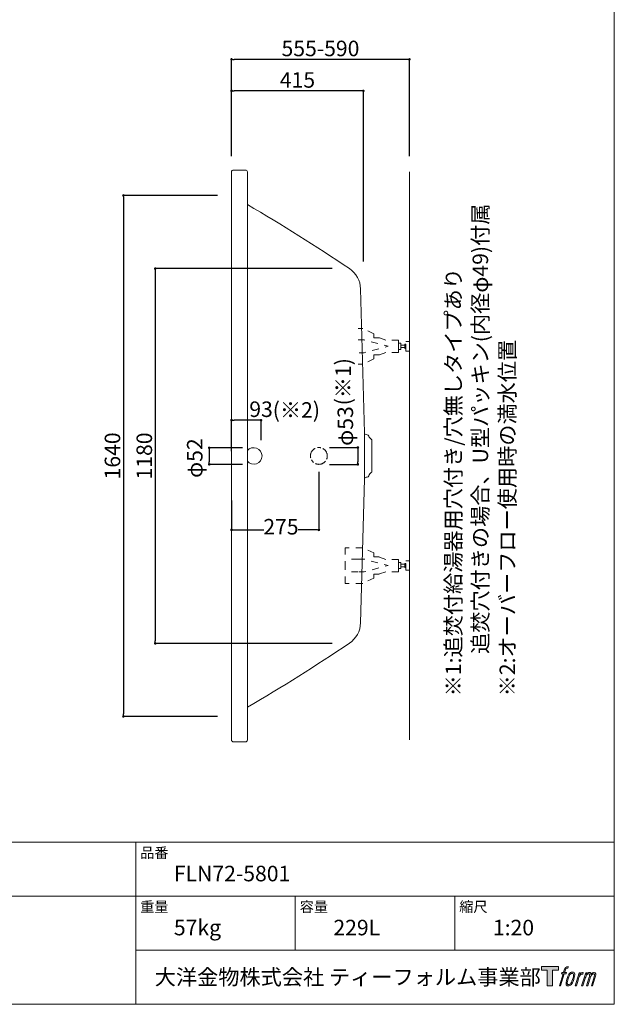
# Model space of a CAD drawing. Units: millimetres. Extents: x -1950 to 1950, y -2856 to 2812.
# Drawn here: x 79 to 1950, y -2788 to 311 of the extents above; entities that cross this region are included whole.
import ezdxf

# ---------------------------------------------------------------- set-up
doc = ezdxf.new("R2010")
doc.units = ezdxf.units.MM
doc.header["$LTSCALE"] = 50.8
doc.header["$PDMODE"] = 1
doc.header["$PDSIZE"] = -2
doc.linetypes.add('STYLE_01', pattern=[0.83328, 0.41656, -0.41672])
doc.linetypes.add('STYLE_16', pattern=[1.180556, 0.208333, -0.138889, 0.694444, -0.138889])
doc.layers.add('DIM', color=7, linetype='Continuous', lineweight=13)
doc.layers.add('MODEL', color=7, linetype='Continuous', lineweight=20)
doc.layers.add('LOGO', color=7, linetype='Continuous')
doc.styles.add('ＭＳ ゴシック', font='msgothic.ttc', dxfattribs={"bigfont": 'ＭＳ ゴシック'})
doc.dimstyles.new('T-form線あり', dxfattribs={"dimtxt": 48.865234, "dimasz": 7.999512, "dimexe": 0, "dimexo": 50, "dimgap": 0.5, "dimtad": 1, "dimdec": 1, "dimzin": 11, "dimdsep": 46, "dimtxsty": 'ＭＳ ゴシック', "dimblk": 'DOT', "dimcen": 0, "dimazin": 0, "dimtfac": 1, "dimtdec": 1, "dimtix": 1, "dimtmove": 0, "dimatfit": 0, "dimldrblk": 'DOT', "dimfxl": 1, "dimfrac": 2, "dimtolj": 1, "dimtzin": 11, "dimarcsym": 0})

# ---------------------------------------------------------------- blocks, each defined once
blk = doc.blocks.new('_DOT')
at = {"color": 0, "linetype": 'ByBlock', "lineweight": -2}
blk.add_line((-0.5, 0), (-1, 0), dxfattribs=at)
at = {"color": 0, "linetype": 'ByBlock', "lineweight": -2, "const_width": 0.5}
blk.add_lwpolyline([(-0.25, 0, 1), (0.25, 0, 1)], format="xyb", close=True, dxfattribs=at)
blk = doc.blocks.new('*D11')
at = {"layer": 'Defpoints', "color": 0}
for p in [(745.3, 87.2), (745.3, -167.8), (1160.3, -499.3)]:
    blk.add_point(p, dxfattribs=at)
at = {"layer": 'DIM', "color": 0, "linetype": 'Continuous', "lineweight": -2}
for p, q in [((745.3, -117.8), (745.3, 87.2)), ((1152.3, 87.2), (753.3, 87.2)), ((1160.3, -449.3), (1160.3, 87.2))]:
    blk.add_line(p, q, dxfattribs=at)
at = {"layer": 'DIM', "color": 0, "lineweight": -2, "xscale": 7.99951171875, "yscale": 7.99951171875, "zscale": 7.99951171875, "rotation": 180}
blk.add_blockref('_DOT', (745.3, 87.2), dxfattribs=at)
at = {"layer": 'DIM', "color": 0, "lineweight": -2, "xscale": 7.99951171875, "yscale": 7.99951171875, "zscale": 7.99951171875}
blk.add_blockref('_DOT', (1160.3, 87.2), dxfattribs=at)
at = {"layer": 'DIM', "color": 0, "linetype": 'Continuous', "insert": (952.8, 121.7), "char_height": 48.87, "attachment_point": 5, "style": 'ＭＳ ゴシック'}
blk.add_mtext('\\A1;415', dxfattribs=at)
blk = doc.blocks.new('*D12')
at = {"layer": 'Defpoints', "color": 0}
for p in [(745.3, 186.4), (745.3, -167.8), (1305.3, -167.8)]:
    blk.add_point(p, dxfattribs=at)
at = {"layer": 'DIM', "color": 0, "linetype": 'Continuous', "lineweight": -2}
for p, q in [((745.3, -117.8), (745.3, 186.4)), ((1297.3, 186.4), (753.3, 186.4)), ((1305.3, -117.8), (1305.3, 186.4))]:
    blk.add_line(p, q, dxfattribs=at)
at = {"layer": 'DIM', "color": 0, "lineweight": -2, "xscale": 7.99951171875, "yscale": 7.99951171875, "zscale": 7.99951171875, "rotation": 180}
blk.add_blockref('_DOT', (745.3, 186.4), dxfattribs=at)
at = {"layer": 'DIM', "color": 0, "lineweight": -2, "xscale": 7.99951171875, "yscale": 7.99951171875, "zscale": 7.99951171875}
blk.add_blockref('_DOT', (1305.3, 186.4), dxfattribs=at)
at = {"layer": 'DIM', "color": 0, "linetype": 'Continuous', "insert": (1025.3, 220.8), "char_height": 48.865, "attachment_point": 5, "style": 'ＭＳ ゴシック'}
blk.add_mtext('\\A1;555-590', dxfattribs=at)
blk = doc.blocks.new('*D13')
at = {"layer": 'Defpoints', "color": 0}
for p in [(751.3, -241.8), (405.2, -1881.8), (751.3, -1881.8)]:
    blk.add_point(p, dxfattribs=at)
at = {"layer": 'DIM', "color": 0, "linetype": 'Continuous', "lineweight": -2}
for p, q in [((701.3, -241.8), (405.2, -241.8)), ((405.2, -249.8), (405.2, -1873.8)), ((701.3, -1881.8), (405.2, -1881.8))]:
    blk.add_line(p, q, dxfattribs=at)
at = {"layer": 'DIM', "color": 0, "lineweight": -2, "xscale": 7.99951171875, "yscale": 7.99951171875, "zscale": 7.99951171875}
for p, rotation in [((405.2, -241.8), 90), ((405.2, -1881.8), 270)]:
    blk.add_blockref('_DOT', p, dxfattribs=dict(at, rotation=rotation))
at = {"layer": 'DIM', "color": 0, "linetype": 'Continuous', "insert": (370.7, -1061.8), "char_height": 48.87, "attachment_point": 5, "rotation": 90, "style": 'ＭＳ ゴシック'}
blk.add_mtext('\\A1;1640', dxfattribs=at)
blk = doc.blocks.new('*D58')
at = {"layer": 'Defpoints', "color": 0}
for p in [(1020.4, -1061.8), (745.3, -1151.8), (745.3, -1294.7)]:
    blk.add_point(p, dxfattribs=at)
at = {"layer": 'DIM', "color": 0, "linetype": 'Continuous', "lineweight": -2}
for p, q in [((1020.4, -1111.8), (1020.4, -1294.7)), ((745.3, -1201.8), (745.3, -1294.7)), ((753.3, -1294.7), (846.7, -1294.7)), ((1012.4, -1294.7), (955.2, -1294.7))]:
    blk.add_line(p, q, dxfattribs=at)
at = {"layer": 'DIM', "color": 0, "lineweight": -2, "xscale": 7.99951171875, "yscale": 7.99951171875, "zscale": 7.99951171875, "rotation": 180}
blk.add_blockref('_DOT', (745.3, -1294.7), dxfattribs=at)
at = {"layer": 'DIM', "color": 0, "lineweight": -2, "xscale": 7.99951171875, "yscale": 7.99951171875, "zscale": 7.99951171875}
blk.add_blockref('_DOT', (1020.4, -1294.7), dxfattribs=at)
at = {"layer": 'DIM', "color": 0, "linetype": 'Continuous', "insert": (900.9, -1284.7), "char_height": 48.87, "attachment_point": 5, "style": 'ＭＳ ゴシック'}
blk.add_mtext('\\A1;275', dxfattribs=at)
blk = doc.blocks.new('*D55')
at = {"layer": 'Defpoints', "color": 0}
for p in [(1004.2, -1035.3), (1004.2, -1088.3), (1143.1, -1088.3)]:
    blk.add_point(p, dxfattribs=at)
at = {"layer": 'DIM', "color": 0, "linetype": 'Continuous', "lineweight": -2}
for p, q in [((1054.2, -1035.3), (1143.1, -1035.3)), ((1143.1, -1043.3), (1143.1, -1080.3)), ((1054.2, -1088.3), (1143.1, -1088.3))]:
    blk.add_line(p, q, dxfattribs=at)
at = {"layer": 'DIM', "color": 0, "lineweight": -2, "xscale": 7.99951171875, "yscale": 7.99951171875, "zscale": 7.99951171875}
for p, rotation in [((1143.1, -1035.3), 90), ((1143.1, -1088.3), 270)]:
    blk.add_blockref('_DOT', p, dxfattribs=dict(at, rotation=rotation))
at = {"layer": 'DIM', "color": 0, "linetype": 'Continuous', "insert": (1103.5, -967.8), "char_height": 48.87, "attachment_point": 5, "rotation": 90, "style": 'ＭＳ ゴシック'}
blk.add_mtext('\\A1;φ53', dxfattribs=at)
blk = doc.blocks.new('*D59')
at = {"layer": 'Defpoints', "color": 0}
for p in [(830.1, -1036.3), (675.3, -1088.3), (830.1, -1088.3)]:
    blk.add_point(p, dxfattribs=at)
at = {"layer": 'DIM', "color": 0, "linetype": 'Continuous', "lineweight": -2}
for p, q in [((780.1, -1036.3), (675.3, -1036.3)), ((675.3, -1044.2), (675.3, -1080.3)), ((780.1, -1088.3), (675.3, -1088.3))]:
    blk.add_line(p, q, dxfattribs=at)
at = {"layer": 'DIM', "color": 0, "lineweight": -2, "xscale": 7.99951171875, "yscale": 7.99951171875, "zscale": 7.99951171875}
for p, rotation in [((675.3, -1036.3), 90), ((675.3, -1088.3), 270)]:
    blk.add_blockref('_DOT', p, dxfattribs=dict(at, rotation=rotation))
at = {"layer": 'DIM', "color": 0, "linetype": 'Continuous', "insert": (629.6, -1068.8), "char_height": 48.87, "attachment_point": 5, "rotation": 90, "style": 'ＭＳ ゴシック'}
blk.add_mtext('\\A1;φ52', dxfattribs=at)
blk = doc.blocks.new('*D54')
at = {"layer": 'Defpoints', "color": 0}
for p in [(745.3, -949.3), (838.3, -1061.8), (745.3, -1096.8)]:
    blk.add_point(p, dxfattribs=at)
at = {"layer": 'MODEL', "color": 0, "linetype": 'Continuous', "lineweight": -2}
for p, q in [((745.3, -1046.8), (745.3, -949.3)), ((830.3, -949.3), (753.3, -949.3)), ((838.3, -1011.8), (838.3, -949.3))]:
    blk.add_line(p, q, dxfattribs=at)
at = {"layer": 'MODEL', "color": 0, "lineweight": -2, "xscale": 7.99951171875, "yscale": 7.99951171875, "zscale": 7.99951171875, "rotation": 180}
blk.add_blockref('_DOT', (745.3, -949.3), dxfattribs=at)
at = {"layer": 'MODEL', "color": 0, "lineweight": -2, "xscale": 7.99951171875, "yscale": 7.99951171875, "zscale": 7.99951171875}
blk.add_blockref('_DOT', (838.3, -949.3), dxfattribs=at)
at = {"layer": 'MODEL', "color": 0, "linetype": 'Continuous', "insert": (838.3, -914.8), "char_height": 48.87, "attachment_point": 5, "style": 'ＭＳ ゴシック'}
blk.add_mtext('\\A1;93', dxfattribs=at)
blk = doc.blocks.new('*D20')
at = {"layer": 'Defpoints', "color": 0}
for p in [(1111.6, -472), (505.3, -1652), (1111.6, -1652)]:
    blk.add_point(p, dxfattribs=at)
at = {"layer": 'DIM', "color": 0, "linetype": 'Continuous', "lineweight": -2}
for p, q in [((1061.6, -472), (505.3, -472)), ((505.3, -480), (505.3, -1644)), ((1061.6, -1652), (505.3, -1652))]:
    blk.add_line(p, q, dxfattribs=at)
at = {"layer": 'DIM', "color": 0, "lineweight": -2, "xscale": 7.99951171875, "yscale": 7.99951171875, "zscale": 7.99951171875}
for p, rotation in [((505.3, -472), 90), ((505.3, -1652), 270)]:
    blk.add_blockref('_DOT', p, dxfattribs=dict(at, rotation=rotation))
at = {"layer": 'DIM', "color": 0, "linetype": 'Continuous', "insert": (470.8, -1062), "char_height": 48.87, "attachment_point": 5, "rotation": 90, "style": 'ＭＳ ゴシック'}
blk.add_mtext('\\A1;1180', dxfattribs=at)
blk = doc.blocks.new('グループ-9')
at = {"color": 7, "linetype": 'Continuous', "lineweight": 15}
for p, q in [((1172, -995.1), (1168.9, -994.8)), ((1187.3, -1110), (1187.3, -1013.7)), ((1172, -1128.6), (1168.9, -1128.9))]:
    blk.add_line(p, q, dxfattribs=at)
for centre, radius, start, end in [((1169.4, -988.8), 6, 181.4992, 264.9951), ((1171.5, -1001), 6, 16.4661, 85.0139), ((1194.2, -994.3), 17.7, 196.4666, 238.3821), ((1182.3, -1013.7), 5, 0, 58.3837), ((1194.2, -1129.3), 17.7, 121.6179, 163.5334), ((1182.3, -1110), 5, 301.6163, 0), ((1169.4, -1134.8), 6, 95.0049, 178.5008), ((1171.5, -1122.6), 6, 274.9861, 343.5316)]:
    blk.add_arc(centre, radius, start, end, dxfattribs=at)
blk = doc.blocks.new('グループ-14')
at = {"color": 7, "linetype": 'STYLE_01', "lineweight": 5}
for points in [[(1270.6, -716.8), (1270.6, -697.4), (1231.2, -697.4), (1209.9, -689.8), (1193.7, -689.8), (1193.7, -677), (1158.2, -660.7), (1143.6, -660.7)], [(1270.6, -716.8), (1270.6, -736.2), (1231.2, -736.2), (1209.9, -743.8), (1193.7, -743.8), (1193.7, -756.6), (1158.2, -772.9), (1143.6, -772.9)]]:
    blk.add_lwpolyline(points, dxfattribs=at)
at = {"color": 7, "linetype": 'STYLE_01', "lineweight": 5, "flags": 128}
blk.add_lwpolyline([(1143.6, -696.8), (1163.3, -696.8), (1237.9, -716.8), (1163.3, -736.8), (1143.6, -736.8)], dxfattribs=at)
at = {"color": 7, "linetype": 'STYLE_01', "lineweight": 5}
for points in [[(1270.6, -707.3), (1278.1, -707.3), (1278.1, -726.3), (1270.6, -726.3)], [(1278.1, -712.8), (1291.3, -712.8), (1291.3, -720.8), (1278.1, -720.8)], [(1291.3, -710.2), (1294.3, -710.2), (1294.3, -723.4), (1291.3, -723.4)], [(1294.3, -701.8), (1305.3, -701.8), (1305.3, -731.8), (1294.3, -731.8)]]:
    blk.add_lwpolyline(points, close=True, dxfattribs=at)
blk = doc.blocks.new('グループ-15')
at = {"color": 7, "linetype": 'STYLE_01', "lineweight": 5}
for points in [[(1270.6, -1406.8), (1270.6, -1387.4), (1231.2, -1387.4), (1209.9, -1379.8), (1193.7, -1379.8), (1193.7, -1367), (1158.2, -1350.7), (1102.9, -1350.7), (1102.9, -1406.8)], [(1270.6, -1406.8), (1270.6, -1426.2), (1231.2, -1426.2), (1209.9, -1433.8), (1193.7, -1433.8), (1193.7, -1446.6), (1158.2, -1462.9), (1102.9, -1462.9), (1102.9, -1406.8)]]:
    blk.add_lwpolyline(points, dxfattribs=at)
blk = doc.blocks.new('グループ-16')
at = {"color": 7, "linetype": 'STYLE_01', "lineweight": 5}
for p, q in [((1143.6, -1386.8), (1102.9, -1386.8)), ((1143.6, -1426.8), (1102.9, -1426.8))]:
    blk.add_line(p, q, dxfattribs=at)
at = {"color": 7, "linetype": 'STYLE_01', "lineweight": 5, "flags": 128}
blk.add_lwpolyline([(1143.6, -1386.8), (1163.3, -1386.8), (1237.9, -1406.8), (1163.3, -1426.8), (1143.6, -1426.8)], dxfattribs=at)
at = {"color": 7, "linetype": 'STYLE_01', "lineweight": 5}
for points in [[(1294.3, -1391.8), (1305.3, -1391.8), (1305.3, -1421.8), (1294.3, -1421.8)], [(1270.6, -1397.3), (1278.1, -1397.3), (1278.1, -1416.3), (1270.6, -1416.3)], [(1278.1, -1402.8), (1291.3, -1402.8), (1291.3, -1410.8), (1278.1, -1410.8)], [(1291.3, -1400.2), (1294.3, -1400.2), (1294.3, -1413.4), (1291.3, -1413.4)]]:
    blk.add_lwpolyline(points, close=True, dxfattribs=at)
at = {"color": 7}
blk.add_blockref('グループ-15', (0, 0), dxfattribs=at)
blk = doc.blocks.new('block 4')
at = {"layer": 'LOGO', "true_color": 0x221814}
h = blk.add_hatch(color=250, dxfattribs=at)
h.dxf.hatch_style = 2
h.paths.add_polyline_path([(83.8, 167.6), (83.8, 159.8), (71.4, 159.8), (71.4, 127.8), (60.4, 127.8), (60.4, 159.8), (48.2, 159.8), (48.2, 167.6)])
at = {"layer": 'LOGO', "lineweight": 0}
blk.add_lwpolyline([(83.8, 167.6), (83.8, 159.8), (71.4, 159.8), (71.4, 127.8), (60.4, 127.8), (60.4, 159.8), (48.2, 159.8), (48.2, 167.6), (83.8, 167.6)], dxfattribs=at)
blk = doc.blocks.new('block 5')
at = {"layer": 'LOGO', "true_color": 0x221814}
h = blk.add_hatch(color=250, dxfattribs=at)
h.dxf.hatch_style = 2
edge = h.paths.add_edge_path()
edge.add_spline(control_points=[(100.5, 166.7), (102, 167.1), (104, 166.8), (104, 166.8), (104, 166.8), (103, 163.9), (103, 163.9), (103, 163.9), (101.1, 164.4), (99.6, 163.2), (98.4, 162.3), (97.7, 159.8), (97.4, 158.9), (97.4, 158.9), (96.1, 154.9), (96.1, 154.9), (96.1, 154.9), (100.3, 154.9), (100.3, 154.9), (100.3, 154.9), (99.6, 152.4), (99.6, 152.4), (99.6, 152.4), (95.4, 152.4), (95.4, 152.4), (95.4, 152.4), (87.8, 127.8), (87.8, 127.8), (87.8, 127.8), (85.4, 127.8), (85.4, 127.8), (85.4, 127.8), (93, 152.4), (93, 152.4), (93, 152.4), (89.9, 152.4), (89.9, 152.4), (89.9, 152.4), (90.5, 154.9), (90.5, 154.9), (90.5, 154.9), (93.7, 154.9), (93.7, 154.9), (93.7, 154.9), (94.8, 158.4), (94.8, 158.4), (95.7, 161.3), (96.5, 162.8), (97.2, 164), (97.8, 165.2), (99.1, 166.3), (100.5, 166.7)], knot_values=[0, 0, 0, 0, 1, 1, 1, 2, 2, 2, 3, 3, 3, 4, 4, 4, 5, 5, 5, 6, 6, 6, 7, 7, 7, 8, 8, 8, 9, 9, 9, 10, 10, 10, 11, 11, 11, 12, 12, 12, 13, 13, 13, 14, 14, 14, 15, 15, 15, 16, 16, 16, 17, 17, 17, 17], degree=3, periodic=1)
h = blk.add_hatch(color=250, dxfattribs=at)
h.dxf.hatch_style = 2
edge = h.paths.add_edge_path()
edge.add_spline(control_points=[(101.6, 132.8), (101.6, 134.7), (102.2, 138.1), (103.7, 142.5), (105.8, 148.6), (107.1, 150.8), (108.2, 151.9), (109.7, 153.5), (111.9, 153.5), (112.5, 153.5), (113.4, 153.3), (114.7, 152.8), (114.7, 150.8), (114.8, 149.1), (114.3, 145.9), (112.6, 140.9), (110.6, 135.2), (109.5, 132.9), (108.5, 131.9), (106.7, 130.1), (104.8, 130.2), (104.5, 130.2), (104.2, 130.2), (101.6, 130.6), (101.6, 132.8)], knot_values=[0, 0, 0, 0, 1, 1, 1, 2, 2, 2, 3, 3, 3, 4, 4, 4, 5, 5, 5, 6, 6, 6, 7, 7, 7, 8, 8, 8, 8], degree=3, periodic=1)
edge = h.paths.add_edge_path()
edge.add_spline(control_points=[(106.3, 153.4), (104.8, 151.5), (103.7, 149.9), (101.9, 144.6), (100.3, 139.8), (99.2, 136.3), (99.1, 132), (98.9, 128.9), (100.9, 127.8), (103.7, 127.8), (104.9, 127.8), (108, 127.9), (110.2, 130.6), (111.7, 132.5), (113.2, 134.5), (115.1, 140.9), (116.6, 146.4), (117.7, 149.9), (117.6, 151.9), (117.6, 151.9), (117.6, 151.9), (117.6, 151.9), (117.1, 155.2), (114.7, 155.9), (113.3, 155.9), (112, 155.9), (108.3, 156.1), (106.3, 153.4)], knot_values=[0, 0, 0, 0, 1, 1, 1, 2, 2, 2, 3, 3, 3, 4, 4, 4, 5, 5, 5, 6, 6, 6, 7, 7, 7, 8, 8, 8, 9, 9, 9, 9], degree=3, periodic=1)
h = blk.add_hatch(color=250, dxfattribs=at)
h.dxf.hatch_style = 2
edge = h.paths.add_edge_path()
edge.add_spline(control_points=[(126.4, 154.8), (126.4, 154.8), (128.8, 154.8), (128.8, 154.8), (128.8, 154.8), (127.7, 151.3), (127.7, 151.3), (128.6, 152.3), (129.9, 153.6), (131, 154.3), (132.7, 155.3), (133.7, 155.4), (134.7, 155.4), (134.7, 155.4), (133.7, 152), (133.7, 152), (133, 152.3), (130.9, 151.8), (129.7, 150.9), (128.7, 150.1), (127.9, 149.5), (127, 147.8), (126.2, 146.2), (125.5, 143.5), (124.3, 139.7), (124.3, 139.7), (120.6, 127.8), (120.6, 127.8), (120.6, 127.8), (118.2, 127.8), (118.2, 127.8), (118.2, 127.8), (126.4, 154.8), (126.4, 154.8)], knot_values=[0, 0, 0, 0, 1, 1, 1, 2, 2, 2, 3, 3, 3, 4, 4, 4, 5, 5, 5, 6, 6, 6, 7, 7, 7, 8, 8, 8, 9, 9, 9, 10, 10, 10, 11, 11, 11, 11], degree=3, periodic=1)
h = blk.add_hatch(color=250, dxfattribs=at)
h.dxf.hatch_style = 2
edge = h.paths.add_edge_path()
edge.add_spline(control_points=[(139.9, 154.8), (139.9, 154.8), (142, 154.8), (142, 154.8), (142, 154.8), (141, 151.3), (141, 151.3), (141.9, 152.8), (142.7, 153.4), (143.9, 154.3), (145, 155.1), (146.3, 155.3), (147.2, 155.3), (148.4, 155.3), (149.5, 155.1), (150.1, 153.8), (150.5, 152.8), (150.5, 152.7), (150.4, 150.8), (151.6, 152.8), (152.4, 153.6), (153.9, 154.5), (155.4, 155.3), (156.3, 155.4), (157.4, 155.2), (158.9, 155), (159.9, 154.4), (160.4, 152.8), (160.9, 151.1), (160.6, 150.2), (160, 147.6), (159.7, 146.4), (159.3, 144.9), (158.7, 143.2), (158.7, 143.2), (153.9, 127.8), (153.9, 127.8), (153.9, 127.8), (151.4, 127.8), (151.4, 127.8), (151.4, 127.8), (155.6, 141.3), (155.6, 141.3), (156.5, 144.1), (157.1, 146.2), (157.4, 147.4), (157.8, 149.1), (158, 149.6), (157.8, 150.8), (157.6, 151.8), (157.1, 152.6), (156.1, 152.6), (155.1, 152.6), (154.3, 152.4), (153.2, 151.3), (152, 150.1), (151.1, 148.8), (150.3, 147.2), (149.6, 145.7), (148.9, 143.7), (148.1, 141.3), (148.1, 141.3), (143.9, 127.8), (143.9, 127.8), (143.9, 127.8), (141.5, 127.8), (141.5, 127.8), (141.5, 127.8), (146.3, 143.2), (146.3, 143.2), (146.8, 144.8), (147.2, 146.2), (147.5, 147.2), (147.9, 149), (148, 150.2), (147.7, 151.3), (147.4, 152.4), (146.8, 152.7), (145.9, 152.7), (145.1, 152.7), (144.3, 152.3), (143.5, 151.7), (142.3, 150.8), (141.9, 150.1), (141.4, 149.3), (140.6, 148.2), (140.3, 147.5), (139.7, 145.8), (139.1, 144.2), (138.5, 142.3), (138.1, 141), (138.1, 141), (133.9, 127.8), (133.9, 127.8), (133.9, 127.8), (131.4, 127.8), (131.4, 127.8), (131.4, 127.8), (139.9, 154.8), (139.9, 154.8)], knot_values=[0, 0, 0, 0, 1, 1, 1, 2, 2, 2, 3, 3, 3, 4, 4, 4, 5, 5, 5, 6, 6, 6, 7, 7, 7, 8, 8, 8, 9, 9, 9, 10, 10, 10, 11, 11, 11, 12, 12, 12, 13, 13, 13, 14, 14, 14, 15, 15, 15, 16, 16, 16, 17, 17, 17, 18, 18, 18, 19, 19, 19, 20, 20, 20, 21, 21, 21, 22, 22, 22, 23, 23, 23, 24, 24, 24, 25, 25, 25, 26, 26, 26, 27, 27, 27, 28, 28, 28, 29, 29, 29, 30, 30, 30, 31, 31, 31, 32, 32, 32, 33, 33, 33, 33], degree=3, periodic=1)
at = {"layer": 'LOGO', "lineweight": 0}
for points, knots in [([(100.5, 166.7), (102, 167.1), (104, 166.8), (104, 166.8), (104, 166.8), (103, 163.9), (103, 163.9), (103, 163.9), (101.1, 164.4), (99.6, 163.2), (98.4, 162.3), (97.7, 159.8), (97.4, 158.9), (97.4, 158.9), (96.1, 154.9), (96.1, 154.9), (96.1, 154.9), (100.3, 154.9), (100.3, 154.9), (100.3, 154.9), (99.6, 152.4), (99.6, 152.4), (99.6, 152.4), (95.4, 152.4), (95.4, 152.4), (95.4, 152.4), (87.8, 127.8), (87.8, 127.8), (87.8, 127.8), (85.4, 127.8), (85.4, 127.8), (85.4, 127.8), (93, 152.4), (93, 152.4), (93, 152.4), (89.9, 152.4), (89.9, 152.4), (89.9, 152.4), (90.5, 154.9), (90.5, 154.9), (90.5, 154.9), (93.7, 154.9), (93.7, 154.9), (93.7, 154.9), (94.8, 158.4), (94.8, 158.4), (95.7, 161.3), (96.5, 162.8), (97.2, 164), (97.8, 165.2), (99.1, 166.3), (100.5, 166.7)], [0, 0, 0, 0, 1, 1, 1, 2, 2, 2, 3, 3, 3, 4, 4, 4, 5, 5, 5, 6, 6, 6, 7, 7, 7, 8, 8, 8, 9, 9, 9, 10, 10, 10, 11, 11, 11, 12, 12, 12, 13, 13, 13, 14, 14, 14, 15, 15, 15, 16, 16, 16, 17, 17, 17, 17]), ([(106.3, 153.4), (104.8, 151.5), (103.7, 149.9), (101.9, 144.6), (100.3, 139.8), (99.2, 136.3), (99.1, 132), (98.9, 128.9), (100.9, 127.8), (103.7, 127.8), (104.9, 127.8), (108, 127.9), (110.2, 130.6), (111.7, 132.5), (113.2, 134.5), (115.1, 140.9), (116.6, 146.4), (117.7, 149.9), (117.6, 151.9), (117.6, 151.9), (117.6, 151.9), (117.6, 151.9), (117.1, 155.2), (114.7, 155.9), (113.3, 155.9), (112, 155.9), (108.3, 156.1), (106.3, 153.4)], [0, 0, 0, 0, 1, 1, 1, 2, 2, 2, 3, 3, 3, 4, 4, 4, 5, 5, 5, 6, 6, 6, 7, 7, 7, 8, 8, 8, 9, 9, 9, 9]), ([(101.6, 132.8), (101.6, 134.7), (102.2, 138.1), (103.7, 142.5), (105.8, 148.6), (107.1, 150.8), (108.2, 151.9), (109.7, 153.5), (111.9, 153.5), (112.5, 153.5), (113.4, 153.3), (114.7, 152.8), (114.7, 150.8), (114.8, 149.1), (114.3, 145.9), (112.6, 140.9), (110.6, 135.2), (109.5, 132.9), (108.5, 131.9), (106.7, 130.1), (104.8, 130.2), (104.5, 130.2), (104.2, 130.2), (101.6, 130.6), (101.6, 132.8)], [0, 0, 0, 0, 1, 1, 1, 2, 2, 2, 3, 3, 3, 4, 4, 4, 5, 5, 5, 6, 6, 6, 7, 7, 7, 8, 8, 8, 8]), ([(126.4, 154.8), (126.4, 154.8), (128.8, 154.8), (128.8, 154.8), (128.8, 154.8), (127.7, 151.3), (127.7, 151.3), (128.6, 152.3), (129.9, 153.6), (131, 154.3), (132.7, 155.3), (133.7, 155.4), (134.7, 155.4), (134.7, 155.4), (133.7, 152), (133.7, 152), (133, 152.3), (130.9, 151.8), (129.7, 150.9), (128.7, 150.1), (127.9, 149.5), (127, 147.8), (126.2, 146.2), (125.5, 143.5), (124.3, 139.7), (124.3, 139.7), (120.6, 127.8), (120.6, 127.8), (120.6, 127.8), (118.2, 127.8), (118.2, 127.8), (118.2, 127.8), (126.4, 154.8), (126.4, 154.8)], [0, 0, 0, 0, 1, 1, 1, 2, 2, 2, 3, 3, 3, 4, 4, 4, 5, 5, 5, 6, 6, 6, 7, 7, 7, 8, 8, 8, 9, 9, 9, 10, 10, 10, 11, 11, 11, 11]), ([(139.9, 154.8), (139.9, 154.8), (142, 154.8), (142, 154.8), (142, 154.8), (141, 151.3), (141, 151.3), (141.9, 152.8), (142.7, 153.4), (143.9, 154.3), (145, 155.1), (146.3, 155.3), (147.2, 155.3), (148.4, 155.3), (149.5, 155.1), (150.1, 153.8), (150.5, 152.8), (150.5, 152.7), (150.4, 150.8), (151.6, 152.8), (152.4, 153.6), (153.9, 154.5), (155.4, 155.3), (156.3, 155.4), (157.4, 155.2), (158.9, 155), (159.9, 154.4), (160.4, 152.8), (160.9, 151.1), (160.6, 150.2), (160, 147.6), (159.7, 146.4), (159.3, 144.9), (158.7, 143.2), (158.7, 143.2), (153.9, 127.8), (153.9, 127.8), (153.9, 127.8), (151.4, 127.8), (151.4, 127.8), (151.4, 127.8), (155.6, 141.3), (155.6, 141.3), (156.5, 144.1), (157.1, 146.2), (157.4, 147.4), (157.8, 149.1), (158, 149.6), (157.8, 150.8), (157.6, 151.8), (157.1, 152.6), (156.1, 152.6), (155.1, 152.6), (154.3, 152.4), (153.2, 151.3), (152, 150.1), (151.1, 148.8), (150.3, 147.2), (149.6, 145.7), (148.9, 143.7), (148.1, 141.3), (148.1, 141.3), (143.9, 127.8), (143.9, 127.8), (143.9, 127.8), (141.5, 127.8), (141.5, 127.8), (141.5, 127.8), (146.3, 143.2), (146.3, 143.2), (146.8, 144.8), (147.2, 146.2), (147.5, 147.2), (147.9, 149), (148, 150.2), (147.7, 151.3), (147.4, 152.4), (146.8, 152.7), (145.9, 152.7), (145.1, 152.7), (144.3, 152.3), (143.5, 151.7), (142.3, 150.8), (141.9, 150.1), (141.4, 149.3), (140.6, 148.2), (140.3, 147.5), (139.7, 145.8), (139.1, 144.2), (138.5, 142.3), (138.1, 141), (138.1, 141), (133.9, 127.8), (133.9, 127.8), (133.9, 127.8), (131.4, 127.8), (131.4, 127.8), (131.4, 127.8), (139.9, 154.8), (139.9, 154.8)], [0, 0, 0, 0, 1, 1, 1, 2, 2, 2, 3, 3, 3, 4, 4, 4, 5, 5, 5, 6, 6, 6, 7, 7, 7, 8, 8, 8, 9, 9, 9, 10, 10, 10, 11, 11, 11, 12, 12, 12, 13, 13, 13, 14, 14, 14, 15, 15, 15, 16, 16, 16, 17, 17, 17, 18, 18, 18, 19, 19, 19, 20, 20, 20, 21, 21, 21, 22, 22, 22, 23, 23, 23, 24, 24, 24, 25, 25, 25, 26, 26, 26, 27, 27, 27, 28, 28, 28, 29, 29, 29, 30, 30, 30, 31, 31, 31, 32, 32, 32, 33, 33, 33, 33])]:
    blk.add_open_spline(points, degree=3, knots=knots, dxfattribs=at)
blk = doc.blocks.new('block 3')
at = {"layer": 'LOGO'}
for name in ['block 4', 'block 5']:
    blk.add_blockref(name, (0, 0), dxfattribs=at)
blk = doc.blocks.new('名称未設定-1')
at = {"layer": 'LOGO'}
blk.add_blockref('block 3', (0, 0), dxfattribs=at)

msp = doc.modelspace()

# ---------------------------------------------------------------- linework, layer by layer
at = {"layer": 'MODEL', "color": 7, "linetype": 'Continuous'}
for p, q in [((745.32, -167.82), (745.32, -1955.82)), ((789.32, -161.82), (751.32, -161.82)), ((795.32, -167.82), (795.32, -176.82)), ((795.32, -1955.82), (795.32, -167.82)), ((1305.28, -167.82), (1305.28, -1955.82)), ((1163.41, -988.97), (1151.56, -536.32)), ((1163.41, -1134.68), (1163.41, -988.97)), ((1163.41, -1134.68), (1151.56, -1587.33)), ((789.32, -1961.82), (751.32, -1961.82)), ((1950, -2278), (-1950, -2278)), ((444, -2788), (444, -2278)), ((1950, -2448), (-1950, -2448)), ((946, -2618), (946, -2448)), ((1448, -2618), (1448, -2448)), ((1950, -2618), (444, -2618))]:
    msp.add_line(p, q, dxfattribs=at)
at = {"layer": 'MODEL', "color": 7, "linetype": 'Continuous', "flags": 128}
msp.add_lwpolyline([(1950, 2812), (-1950, 2812), (-1950, -2788), (1950, -2788), (1950, 2812)], dxfattribs=at)
at = {"layer": 'MODEL', "color": 7, "linetype": 'STYLE_16'}
msp.add_circle((1020.37, -1061.82), 26.5, dxfattribs=at)
at = {"layer": 'MODEL', "color": 7, "linetype": 'Continuous'}
for centre, radius, start, end in [((751.32, -167.82), 6, 90, 180), ((789.32, -167.82), 6, 0, 90), ((-2231.12, -5451.5), 6000, 56.089935, 59.707947), ((1071.59, -538.41), 80, 1.50003, 56.09024), ((815.32, -1061.82), 26, 219.7152, 140.2848), ((1071.59, -1585.24), 80, 303.9097, 358.49994), ((-2231.12, 3327.86), 6000, 300.292023, 303.910049), ((751.32, -1955.82), 6, 180, 270), ((789.32, -1955.82), 6, 270, 0)]:
    msp.add_arc(centre, radius, start, end, dxfattribs=at)
for p in [(751.32, -241.82), (1116.22, -472.02), (1160.32, -781.85), (1116.22, -1652.02), (751.32, -1881.82)]:
    msp.add_point(p, dxfattribs=at)
at = {"layer": 'MODEL', "color": 20, "linetype": 'Continuous'}
msp.add_point((1305.26, -811.81), dxfattribs=at)
at = {"layer": 'MODEL', "color": 8, "linetype": 'Continuous'}
msp.add_point((838.32, -1061.78), dxfattribs=at)

# ---------------------------------------------------------------- block references
at = {"layer": 'MODEL', "color": 7}
for name in ['グループ-14', 'グループ-9', 'グループ-16']:
    msp.add_blockref(name, (0, 0), dxfattribs=at)
at = {"layer": 'MODEL', "linetype": 'Continuous', "xscale": 1.524, "yscale": 1.524, "zscale": 1.524}
msp.add_blockref('名称未設定-1', (1646.99, -2924.46), dxfattribs=at)

# ---------------------------------------------------------------- texts
at = {"layer": 'DIM', "color": 7, "insert": (1072.22, -902.61), "char_height": 48.8652, "attachment_point": 1, "rotation": 90, "line_spacing_factor": 0.782827, "style": 'ＭＳ ゴシック'}
msp.add_mtext('{(\\fメイリオ|b0|i0|c0|p0;※\\fＭＳ ゴシック|b0|i0|c0|p0;1)}', dxfattribs=at)
at = {"layer": 'MODEL', "color": 7, "insert": (1418.95, -1818.63), "char_height": 55.5625, "attachment_point": 1, "rotation": 90, "line_spacing_factor": 1.043769, "style": 'ＭＳ ゴシック'}
msp.add_mtext('{\\fメイリオ|b0|i0|c0|p0;\\H0.8795x;※\\fＭＳ ゴシック|b0|i0|c0|p0;1:追焚付給湯器用穴付き/穴無しタイプあり\\P\u3000\u3000追焚穴付きの場合、U型パッキン(内径φ49)付属\\P\\fメイリオ|b0|i0|c0|p0;※\\fＭＳ ゴシック|b0|i0|c0|p0;2:オーバーフロー使用時の満水位置}', dxfattribs=at)
at = {"layer": 'MODEL', "color": 7, "attachment_point": 1, "line_spacing_factor": 0.782827, "style": 'ＭＳ ゴシック'}
for s, insert, char_height in [('{(\\fメイリオ|b0|i0|c0|p0;※\\fＭＳ ゴシック|b0|i0|c0|p0;2)}', (875.05, -892.74), 48.8652), ('品番', (458, -2294.83), 32.577), ('FLN72-5801', (564, -2351.99), 48.865), ('重量', (458, -2464.83), 32.577), ('容量', (960, -2464.83), 32.577), ('縮尺', (1462, -2464.83), 32.577), ('57kg', (564, -2521.99), 48.865), ('{229L}', (1066, -2521.99), 48.865), ('1:20', (1568, -2521.99), 48.865), ('大洋金物株式会社 ティーフォルム事業部', (503.74, -2677.82), 48.8652)]:
    msp.add_mtext(s, dxfattribs=dict(at, insert=insert, char_height=char_height))

# ---------------------------------------------------------------- dimensions: what is measured, and where the dimension line sits
at = {"layer": 'DIM', "color": 7, "linetype": 'Continuous'}
dim = msp.add_linear_dim(base=(745.32, 186.4), p1=(1305.28, -167.82), p2=(745.32, -167.82), text='555-590', dimstyle='T-form線あり', override={"dimgap": 10, "dimpost": '<>', "dimtxsty": 'ＭＳ ゴシック', "dimtmove": 2}, dxfattribs=at)
dim.commit()
dim.dimension.update_dxf_attribs({"geometry": '*D12', "text_midpoint": (1025.3, 220.84)})
dim = msp.add_linear_dim(base=(745.32, 87.24), p1=(1160.32, -499.25), p2=(745.32, -167.82), dimstyle='T-form線あり', override={"dimgap": 10, "dimpost": '<>', "dimtxsty": 'ＭＳ ゴシック', "dimtmove": 2}, dxfattribs=at)
dim.commit()
dim.dimension.update_dxf_attribs({"geometry": '*D11', "text_midpoint": (952.82, 121.67)})
for base, p1, p2, picture, middle in [((405.18, -1881.82), (751.32, -241.82), (751.32, -1881.82), '*D13', (370.75, -1061.82)), ((505.25, -1652.02), (1111.58, -472.02), (1111.58, -1652.02), '*D20', (470.82, -1062.02))]:
    dim = msp.add_linear_dim(base=base, p1=p1, p2=p2, angle=90, dimstyle='T-form線あり', override={"dimgap": 10, "dimpost": '<>', "dimtxsty": 'ＭＳ ゴシック', "dimtmove": 2}, dxfattribs=at)
    dim.commit()
    dim.dimension.update_dxf_attribs({"geometry": picture, "text_midpoint": middle})
for base, p1, p2, picture, middle in [((1143.13, -1088.28), (1004.23, -1035.28), (1004.23, -1088.28), '*D55', (1103.53, -967.83)), ((675.32, -1088.25), (830.13, -1036.25), (830.13, -1088.25), '*D59', (629.63, -1068.77))]:
    dim = msp.add_linear_dim(base=base, p1=p1, p2=p2, angle=90, dimstyle='T-form線あり', override={"dimgap": 10, "dimpost": 'φ<>', "dimtxsty": 'ＭＳ ゴシック', "dimtix": 0, "dimtmove": 2}, dxfattribs=at)
    dim.commit()
    dim.dimension.update_dxf_attribs({"geometry": picture, "text_midpoint": middle, "dimtype": 160})
dim = msp.add_linear_dim(base=(745.3223, -1294.7472), p1=(1020.3701, -1061.8244), p2=(745.3223, -1151.8472), dimstyle='T-form線あり', override={"dimgap": 10, "dimpost": '<>', "dimtxsty": 'ＭＳ ゴシック', "dimtmove": 2}, dxfattribs=at)
dim.commit()
dim.dimension.update_dxf_attribs({"geometry": '*D58', "text_midpoint": (900.9468, -1284.7472), "dimtype": 160})
at = {"layer": 'MODEL', "color": 7, "linetype": 'Continuous'}
dim = msp.add_linear_dim(base=(745.32, -949.25), p1=(838.32, -1061.78), p2=(745.32, -1096.85), dimstyle='T-form線あり', override={"dimgap": 10, "dimpost": '<>', "dimtxsty": 'ＭＳ ゴシック', "dimtix": 0, "dimtmove": 2}, dxfattribs=at)
dim.commit()
dim.dimension.update_dxf_attribs({"geometry": '*D54', "text_midpoint": (838.32, -914.82), "dimtype": 160})

doc.saveas('drawing.dxf')
